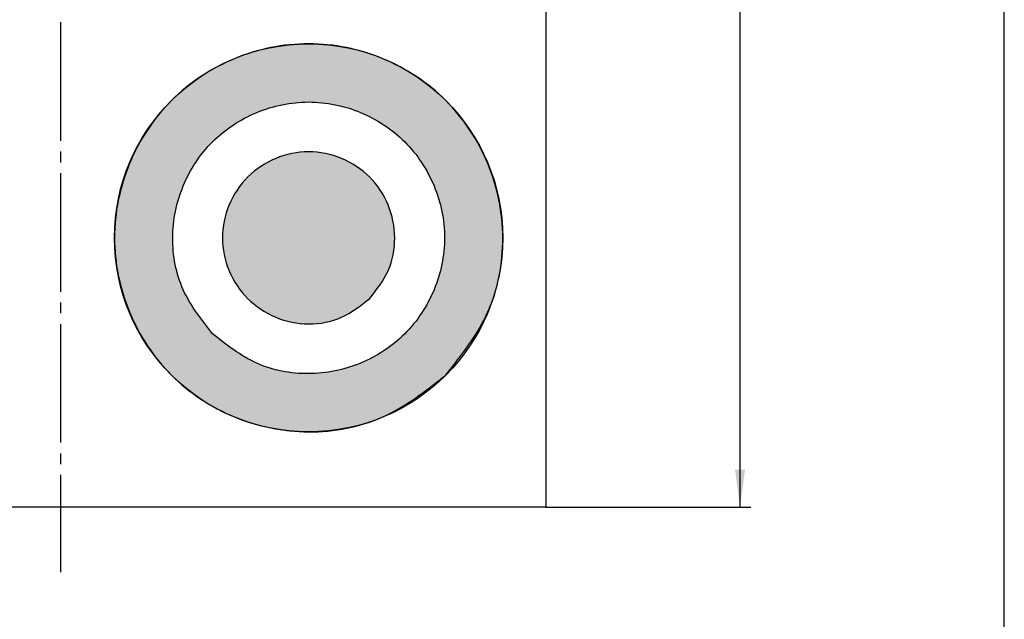
# Model space of a CAD drawing. Units: inches. Extents: x -5 to 215, y -5 to 302.
# Drawn here: x 109 to 200, y 51 to 106 of the extents above; entities that cross this region are included whole.
import ezdxf

# ---------------------------------------------------------------- set-up
doc = ezdxf.new("R2010")
doc.units = ezdxf.units.IN
doc.linetypes.add('DASH_CENTER', pattern=[14, 11, -1, 1, -1])
doc.layers.add('1', color=7, linetype='Continuous')
doc.layers.add('シール部', color=7, linetype='Continuous')
doc.styles.add('CONVERTER_11', font='txt.shx', dxfattribs={"width": 0.9})
doc.dimstyles.new('ME10_DIM_10', dxfattribs={"dimtxt": 3.5, "dimasz": 3.5, "dimexe": 1, "dimexo": 0, "dimgap": 1, "dimtad": 1, "dimzin": 12, "dimdsep": 46, "dimtxsty": 'CONVERTER_11', "dimsah": 1, "dimcen": 0.09, "dimclrd": 2, "dimclre": 2, "dimclrt": 7, "dimadec": 0, "dimazin": 0, "dimtfac": 1, "dimtdec": 4, "dimtix": 1, "dimtmove": 0, "dimatfit": 3, "dimfxl": 1, "dimtolj": 1, "dimtzin": 0, "dimarcsym": 0})

# ---------------------------------------------------------------- blocks, each defined once
blk = doc.blocks.new('開示A4')
at = {"layer": '1', "color": 7, "linetype": 'Continuous'}
blk.add_line((200, 10), (200, 148.5), dxfattribs=at)
blk = doc.blocks.new('開示A4枠')
at = {"layer": '1'}
blk.add_blockref('開示A4', (0, 0), dxfattribs=at)
blk = doc.blocks.new('*D3')
at = {"layer": '1', "color": 2, "linetype": 'Continuous'}
for p, q in [((157.5, 226.014), (176.5, 226.014)), ((175.5, 61.014), (175.5, 226.014)), ((157.5, 61.014), (176.5, 61.014))]:
    blk.add_line(p, q, dxfattribs=at)
at = {"layer": '1', "color": 2}
for points in [[(175.961, 222.514), (175.039, 222.514), (175.5, 226.014)], [(175.039, 64.514), (175.961, 64.514), (175.5, 61.014)]]:
    blk.add_solid(points, dxfattribs=at)
at = {"layer": '1', "color": 7, "insert": (174.5, 142.925), "char_height": 3.5, "attachment_point": 7, "rotation": 90, "line_spacing_factor": 0.60024, "style": 'CONVERTER_11'}
blk.add_mtext('165', dxfattribs=at)

msp = doc.modelspace()

# ---------------------------------------------------------------- hatches: boundary and pattern name
at = {"layer": '1', "linetype": 'Continuous'}
h = msp.add_hatch(color=2, dxfattribs=at)
edge = h.paths.add_edge_path()
edge.add_spline(control_points=[(148.228, 73.286), (146.367, 71.822), (142.644, 68.895), (135.475, 67.551), (128.454, 68.981), (122.426, 72.943), (118.474, 78.961), (117.013, 86.014), (118.474, 93.066), (122.428, 99.086), (128.447, 103.04), (135.5, 104.501), (142.553, 103.04), (148.57, 99.088), (152.533, 93.06), (153.962, 86.038), (152.618, 78.869), (149.691, 75.147), (148.228, 73.286)], knot_values=[0, 0, 0, 0, 7.019302, 14.038568, 21.057707, 28.076843, 35.096035, 42.115275, 49.134515, 56.153707, 63.172843, 70.191982, 77.211248, 84.23055, 91.24985, 98.269112, 105.288373, 112.307673, 112.307673, 112.307673, 112.307673], degree=3, periodic=0)
edge = h.paths.add_edge_path(flags=16)
edge.add_spline(control_points=[(126.595, 77.108), (127.897, 76.083), (130.501, 74.033), (135.517, 73.089), (140.43, 74.093), (144.646, 76.869), (147.415, 81.078), (148.442, 86.014), (147.416, 90.949), (144.645, 95.159), (140.435, 97.93), (135.5, 98.956), (130.565, 97.929), (126.356, 95.16), (123.58, 90.944), (122.575, 86.031), (123.52, 81.014), (125.57, 78.41), (126.595, 77.108)], knot_values=[0, 0, 0, 0, 4.913796, 9.824365, 14.735127, 19.649139, 24.563144, 29.473904, 34.384665, 39.29867, 44.212682, 49.123444, 54.034013, 58.947809, 63.861745, 68.772492, 73.683239, 78.597176, 78.597176, 78.597176, 78.597176], degree=3, periodic=0)
h = msp.add_hatch(color=2, dxfattribs=at)
edge = h.paths.add_edge_path()
edge.add_spline(control_points=[(141.145, 80.369), (140.319, 79.72), (138.669, 78.422), (135.489, 77.827), (132.375, 78.46), (129.702, 80.218), (127.949, 82.886), (127.302, 86.014), (127.949, 89.142), (129.703, 91.811), (132.372, 93.565), (135.5, 94.212), (138.628, 93.564), (141.296, 91.812), (143.054, 89.139), (143.687, 86.025), (143.092, 82.846), (141.794, 81.195), (141.145, 80.369)], knot_values=[0, 0, 0, 0, 3.112828, 6.225685, 9.338542, 12.45137, 15.564318, 18.677301, 21.790025, 24.902706, 28.015508, 31.128358, 34.241208, 37.354009, 40.46669, 43.579415, 46.692397, 49.805346, 49.805346, 49.805346, 49.805346], degree=3, periodic=0)

# ---------------------------------------------------------------- linework, layer by layer
at = {"layer": '1', "color": 2, "linetype": 'DASH_CENTER'}
msp.add_line((112.5, 232.014), (112.5, 55.014), dxfattribs=at)
at = {"layer": '1', "color": 7, "linetype": 'Continuous'}
for p, q in [((157.5, 191.014), (157.5, 61.014)), ((157.5, 61.014), (67.5, 61.014))]:
    msp.add_line(p, q, dxfattribs=at)
msp.add_circle((135.5, 86.014), 18, dxfattribs=at)
at = {"layer": '1', "color": 7}
msp.add_point((157.5, 61.014), dxfattribs=at)
at = {"layer": 'シール部', "color": 7, "linetype": 'Continuous'}
for points, knots in [([(148.228, 73.286), (146.367, 71.822), (142.644, 68.895), (135.475, 67.551), (128.454, 68.981), (122.426, 72.943), (118.474, 78.961), (117.013, 86.014), (118.474, 93.066), (122.428, 99.086), (128.447, 103.04), (135.5, 104.501), (142.553, 103.04), (148.57, 99.088), (152.533, 93.06), (153.962, 86.038), (152.618, 78.869), (149.691, 75.147), (148.228, 73.286)], [0, 0, 0, 0, 7.019302, 14.038568, 21.057707, 28.076843, 35.096035, 42.115275, 49.134515, 56.153707, 63.172843, 70.191982, 77.211248, 84.23055, 91.24985, 98.269112, 105.288373, 112.307673, 112.307673, 112.307673, 112.307673]), ([(126.595, 77.108), (127.897, 76.083), (130.501, 74.033), (135.517, 73.089), (140.43, 74.093), (144.646, 76.869), (147.415, 81.078), (148.442, 86.014), (147.416, 90.949), (144.645, 95.159), (140.435, 97.93), (135.5, 98.956), (130.565, 97.929), (126.356, 95.16), (123.58, 90.944), (122.575, 86.031), (123.52, 81.014), (125.57, 78.41), (126.595, 77.108)], [0, 0, 0, 0, 4.913796, 9.824365, 14.735127, 19.649139, 24.563144, 29.473904, 34.384665, 39.29867, 44.212682, 49.123444, 54.034013, 58.947809, 63.861745, 68.772492, 73.683239, 78.597176, 78.597176, 78.597176, 78.597176]), ([(141.145, 80.369), (140.319, 79.72), (138.669, 78.422), (135.489, 77.827), (132.375, 78.46), (129.702, 80.218), (127.949, 82.886), (127.302, 86.014), (127.949, 89.142), (129.703, 91.811), (132.372, 93.565), (135.5, 94.212), (138.628, 93.564), (141.296, 91.812), (143.054, 89.139), (143.687, 86.025), (143.092, 82.846), (141.794, 81.195), (141.145, 80.369)], [0, 0, 0, 0, 3.112828, 6.225685, 9.338542, 12.45137, 15.564318, 18.677301, 21.790025, 24.902706, 28.015508, 31.128358, 34.241208, 37.354009, 40.46669, 43.579415, 46.692397, 49.805346, 49.805346, 49.805346, 49.805346])]:
    msp.add_open_spline(points, degree=3, knots=knots, dxfattribs=at)

# ---------------------------------------------------------------- block references
msp.add_blockref('開示A4枠', (0, 0))

# ---------------------------------------------------------------- dimensions: what is measured, and where the dimension line sits
at = {"layer": '1'}
dim = msp.add_linear_dim(base=(175.5, 226.014), p1=(157.5, 61.014), p2=(157.5, 226.014), angle=90, text='165', dimstyle='ME10_DIM_10', dxfattribs=at)
dim.commit()
dim.dimension.update_dxf_attribs({"geometry": '*D3', "text_midpoint": (172.75, 146.8), "text_rotation": 90})

doc.saveas('drawing.dxf')
